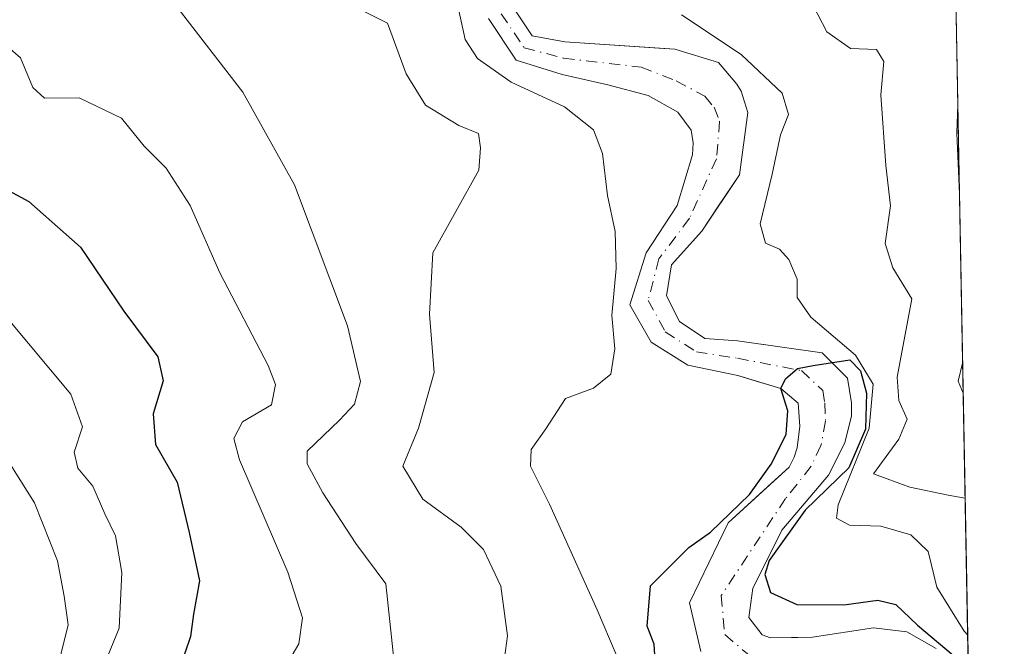
# Model space of a CAD drawing. Units: metres. Extents: x 629276 to 632767, y 4655593 to 4657969.
# Drawn here: x 632650 to 632767, y 4655888 to 4655963 of the extents above; entities that cross this region are included whole.
import ezdxf

# ---------------------------------------------------------------- set-up
doc = ezdxf.new("R2010")
doc.units = ezdxf.units.M
doc.header["$MEASUREMENT"] = 0
doc.linetypes.add('DGN Style 4', pattern=[2.6384748266838614, 1.318413404963828, -0.6592067024819142, 0.001648016756204785, -0.6592067024819142])
for name, color, linetype, lineweight in [('Comarca CxS', 21, 'Continuous', 0), ('Comunidad Autónoma CxS', 142, 'Continuous', 0), ('Corriente natural Cxs', 4, 'Continuous', 13), ('Corriente natural eje', 4, 'DGN Style 4', 0), ('Curva de nivel maestra', 30, 'Continuous', 30), ('Curva de nivel normal', 30, 'Continuous', 0), ('Espacio natural protegido CxS', 121, 'Continuous', 0), ('Matorral CxS', 135, 'Continuous', 0), ('Municipio CxS', 4, 'Continuous', 0), ('Provincia CxS', 1, 'Continuous', 0), ('Suelo desnudo CxS', 253, 'Continuous', 0)]:
    doc.layers.add(name, color=color, linetype=linetype, lineweight=lineweight)

# ---------------------------------------------------------------- blocks, each defined once
blk = doc.blocks.new('*U11')
at = {"layer": 'Matorral CxS', "color": 135, "linetype": 'Continuous', "lineweight": 0}
blk.add_polyline3d([(632705.8101000005, 4655962.780099999, 379.1059999999998), (632709.1201, 4655957.8301, 378.0022999999928), (632714.6101000002, 4655956.120100001, 377.9265000000014), (632720.0601000005, 4655954.870100001, 377.873900000006), (632724.8701, 4655953.590100001, 377.3464999999997), (632728.4101, 4655951.630100001, 376.9572000000044), (632730.0201000003, 4655949.4801, 376.7752000000037), (632730.2600999996, 4655947.950099999, 376.6359999999986), (632730.1701999997, 4655946.520099999, 376.6119000000036), (632728.3501000004, 4655940.470100001, 376.8956000000035), (632724.6300999997, 4655934.8201, 378.4296999999933), (632722.6901000004, 4655928.610099999, 379.945000000007), (632725.2100999998, 4655924.170100001, 377.7805999999982), (632729.6101000002, 4655921.4001, 376.4456999999966), (632735.5801999997, 4655920.1601, 376.3405000000057), (632737.2290000003, 4655919.669299999, 376.1368999999977), (632740.7200999996, 4655918.630100001, 375.8821000000025), (632742.7701000003, 4655916.890100001, 375.4223000000056), (632742.9801000003, 4655914.120100001, 375.6603000000032), (632742.6700999998, 4655911.530099999, 375.8598999999958), (632742.3101000005, 4655910.4301, 375.9483000000037), (632741.7001, 4655909.2501, 376.1255999999994), (632739.5773, 4655907.3081, 376.5562999999966), (632734.4201999997, 4655902.590100001, 375.8701000000001), (632729.8201000001, 4655893.050100001, 375.0089000000008), (632731.1501000002, 4655887.220100001, 374.8598000000056)], dxfattribs=at)
blk = doc.blocks.new('*U12')
at = {"layer": 'Matorral CxS', "color": 135, "linetype": 'Continuous', "lineweight": 0}
for points in [[(632760.5033, 4656022.651000001, 380.5387999999948), (632764.0447000006, 4655833.991900001, 370.3616999999941)], [(632759.2401000002, 4655887.5701, 376.2991000000038), (632755.7600999996, 4655889.590100001, 375.6021999999939), (632751.7501999997, 4655890.0601, 375.1630000000005), (632744.5000999998, 4655888.940099999, 374.7768999999971), (632742.7262000004, 4655888.911900001, 374.7571000000025), (632739.4700999996, 4655888.860099999, 374.4668999999994), (632738.4901999999, 4655889.210100001, 374.3981000000058), (632736.8901000004, 4655891.290100001, 374.3395000000019), (632737.3601000002, 4655894.790100001, 374.4063000000024), (632740.6901000004, 4655901.450099999, 375.1548999999941), (632740.8300999999, 4655901.7301, 375.1399999999995), (632746.3800999997, 4655908.270099999, 375.582899999994), (632748.3300999999, 4655912.130100001, 375.8065999999963), (632749.1300999997, 4655915.380100001, 376.7084000000032), (632749.1501000002, 4655916.9301, 376.8561999999947), (632748.6801000005, 4655919.880100001, 378.2790999999997), (632745.6201, 4655922.890100001, 378.7798000000039), (632736.3664999995, 4655924.2094, 376.4535000000033), (632735.5201000003, 4655924.3301, 376.4266999999964), (632731.6402000004, 4655924.600099999, 376.1624000000011), (632728.6201, 4655926.640100001, 375.8635999999969), (632727.0401, 4655929.690099999, 376.2029000000039), (632727.6401000004, 4655933.380100001, 376.1667000000016), (632731.2600999996, 4655937.420100001, 376.284799999994), (632733.1966000004, 4655940.301200001, 376.3659999999945), (632735.7701000003, 4655944.130100001, 376.9415000000009), (632736.7801000001, 4655951.5701, 377.5763000000007), (632735.9901000002, 4655954.130100001, 378.2883000000002), (632735.4501999998, 4655954.950099999, 378.5316000000021), (632733.2500999998, 4655957.530099999, 378.8821999999927), (632728.0401, 4655959.120100001, 378.5592000000034), (632726.7548000002, 4655959.2083, 378.4084000000003), (632714.9301000005, 4655960.020099999, 377.7358999999997), (632711.0401, 4655960.7401, 377.7209000000003), (632708.8800999997, 4655963.970100001, 377.7299000000057)]]:
    blk.add_polyline3d(points, dxfattribs=at)
blk = doc.blocks.new('*U14')
at = {"layer": 'Suelo desnudo CxS', "color": 253, "linetype": 'Continuous', "lineweight": 0}
for points in [[(632731.1501000002, 4655887.220100001, 374.8598000000056), (632729.8201000001, 4655893.050100001, 375.0089000000008), (632734.4201999997, 4655902.590100001, 375.8701000000001), (632739.5773, 4655907.3081, 376.5562999999966), (632741.7001, 4655909.2501, 376.1255999999994), (632742.3101000005, 4655910.4301, 375.9483000000037), (632742.6700999998, 4655911.530099999, 375.8598999999958), (632742.9801000003, 4655914.120100001, 375.6603000000032), (632742.7701000003, 4655916.890100001, 375.4223000000056), (632740.7200999996, 4655918.630100001, 375.8821000000025), (632737.2290000003, 4655919.669299999, 376.1368999999977), (632735.5801999997, 4655920.1601, 376.3405000000057), (632729.6101000002, 4655921.4001, 376.4456999999966), (632725.2100999998, 4655924.170100001, 377.7805999999982), (632722.6901000004, 4655928.610099999, 379.945000000007), (632724.6300999997, 4655934.8201, 378.4296999999933), (632728.3501000004, 4655940.470100001, 376.8956000000035), (632730.1701999997, 4655946.520099999, 376.6119000000036), (632730.2600999996, 4655947.950099999, 376.6359999999986), (632730.0201000003, 4655949.4801, 376.7752000000037), (632728.4101, 4655951.630100001, 376.9572000000044), (632724.8701, 4655953.590100001, 377.3464999999997), (632720.0601000005, 4655954.870100001, 377.873900000006), (632714.6101000002, 4655956.120100001, 377.9265000000014), (632709.1201, 4655957.8301, 378.0022999999928), (632705.8101000005, 4655962.780099999, 379.1059999999998)], [(632708.8800999997, 4655963.970100001, 377.7299000000057), (632711.0401, 4655960.7401, 377.7209000000003), (632714.9301000005, 4655960.020099999, 377.7358999999997), (632726.7548000002, 4655959.2083, 378.4084000000003), (632728.0401, 4655959.120100001, 378.5592000000034), (632733.2500999998, 4655957.530099999, 378.8821999999927), (632735.4501999998, 4655954.950099999, 378.5316000000021), (632735.9901000002, 4655954.130100001, 378.2883000000002), (632736.7801000001, 4655951.5701, 377.5763000000007), (632735.7701000003, 4655944.130100001, 376.9415000000009), (632733.1966000004, 4655940.301200001, 376.3659999999945), (632731.2600999996, 4655937.420100001, 376.284799999994), (632727.6401000004, 4655933.380100001, 376.1667000000016), (632727.0401, 4655929.690099999, 376.2029000000039), (632728.6201, 4655926.640100001, 375.8635999999969), (632731.6402000004, 4655924.600099999, 376.1624000000011), (632735.5201000003, 4655924.3301, 376.4266999999964), (632736.3664999995, 4655924.2094, 376.4535000000033), (632745.6201, 4655922.890100001, 378.7798000000039), (632748.6801000005, 4655919.880100001, 378.2790999999997), (632749.1501000002, 4655916.9301, 376.8561999999947), (632749.1300999997, 4655915.380100001, 376.7084000000032), (632748.3300999999, 4655912.130100001, 375.8065999999963), (632746.3800999997, 4655908.270099999, 375.582899999994), (632740.8300999999, 4655901.7301, 375.1399999999995), (632740.6901000004, 4655901.450099999, 375.1548999999941), (632737.3601000002, 4655894.790100001, 374.4063000000024), (632736.8901000004, 4655891.290100001, 374.3395000000019), (632738.4901999999, 4655889.210100001, 374.3981000000058), (632739.4700999996, 4655888.860099999, 374.4668999999994), (632742.7262000004, 4655888.911900001, 374.7571000000025), (632744.5000999998, 4655888.940099999, 374.7768999999971), (632751.7501999997, 4655890.0601, 375.1630000000005), (632755.7600999996, 4655889.590100001, 375.6021999999939), (632759.2401000002, 4655887.5701, 376.2991000000038)]]:
    blk.add_polyline3d(points, dxfattribs=at)
blk = doc.blocks.new('*U16')
at = {"layer": 'Corriente natural Cxs', "color": 4, "linetype": 'Continuous', "lineweight": 13}
for points in [[(632731.1501000002, 4655887.220100001, 374.8598000000056), (632729.8201000001, 4655893.050100001, 375.0089000000008), (632734.4200999998, 4655902.590100001, 375.8701000000001), (632741.7001, 4655909.2501, 376.1255999999994), (632742.3101000005, 4655910.4301, 375.9483000000037), (632742.6700999998, 4655911.530099999, 375.8598999999958), (632742.9801000003, 4655914.120100001, 375.6603000000032), (632742.7701000003, 4655916.890100001, 375.4223000000056), (632740.7200999996, 4655918.630100001, 375.8821000000025), (632735.5800999999, 4655920.1601, 376.3405000000057), (632729.6101000002, 4655921.4001, 376.4456999999966), (632725.2100999998, 4655924.170100001, 377.7805999999982), (632722.6901000004, 4655928.610099999, 379.945000000007), (632724.6300999997, 4655934.8201, 378.4296999999933), (632728.3501000004, 4655940.470100001, 376.8956000000035), (632730.1700999998, 4655946.520099999, 376.6119000000036), (632730.2600999996, 4655947.950099999, 376.6359999999986), (632730.0201000003, 4655949.4801, 376.7752000000037), (632728.4101, 4655951.630100001, 376.9572000000044), (632724.8701, 4655953.590100001, 377.3464999999997), (632720.0601000005, 4655954.870100001, 377.873900000006), (632714.6101000002, 4655956.120100001, 377.9265000000014), (632709.1201, 4655957.8301, 378.0022999999928), (632705.8101000005, 4655962.780099999, 379.1059999999998)], [(632708.8800999997, 4655963.970100001, 377.7299000000057), (632711.0401, 4655960.7401, 377.7209000000003), (632714.9301000005, 4655960.020099999, 377.7358999999997), (632728.0401, 4655959.120100001, 378.5592000000034), (632733.2500999998, 4655957.530099999, 378.8821999999927), (632735.4501, 4655954.950099999, 378.5314999999973), (632735.9901000002, 4655954.130100001, 378.2883000000002), (632736.7801000001, 4655951.5701, 377.5763000000007), (632735.7701000003, 4655944.130100001, 376.9415000000009), (632731.2600999996, 4655937.420100001, 376.284799999994), (632727.6401000004, 4655933.380100001, 376.1667000000016), (632727.0401, 4655929.690099999, 376.2029000000039), (632728.6201, 4655926.640100001, 375.8635999999969), (632731.6401000004, 4655924.600099999, 376.1624000000011), (632735.5201000003, 4655924.3301, 376.4266999999964), (632745.6201, 4655922.890100001, 378.7798000000039), (632748.6801000005, 4655919.880100001, 378.2790999999997), (632749.1501000002, 4655916.9301, 376.8561999999947), (632749.1300999997, 4655915.380100001, 376.7084000000032), (632748.3300999999, 4655912.130100001, 375.8065999999963), (632746.3800999997, 4655908.270099999, 375.582899999994), (632740.8300999999, 4655901.7301, 375.1399999999995), (632737.3601000002, 4655894.790100001, 374.4063000000024), (632736.8901000004, 4655891.290100001, 374.3395000000019), (632738.4901000002, 4655889.210100001, 374.3981000000058), (632739.4700999996, 4655888.860099999, 374.4668999999994), (632744.5000999998, 4655888.940099999, 374.7768999999971), (632751.7500999998, 4655890.0601, 375.1630000000005), (632755.7600999996, 4655889.590100001, 375.6021999999939), (632759.2401000002, 4655887.5701, 376.2991000000038)]]:
    blk.add_polyline3d(points, dxfattribs=at)

msp = doc.modelspace()

# ---------------------------------------------------------------- linework, layer by layer
at = {"layer": 'Comarca CxS', "color": 21, "linetype": 'Continuous', "lineweight": 0, "flags": 128}
msp.add_lwpolyline([(632767.3800009786, 4655656.309983466), (629318.670000952, 4655592.639983464), (629276.3900009536, 4657905.729983439), (632225.4449155595, 4657960.210486694), (632723.960000978, 4657969.419983441), (632727.0782354241, 4657803.302076728)], close=True, dxfattribs=at)
at = {"layer": 'Comunidad Autónoma CxS', "color": 142, "linetype": 'Continuous', "lineweight": 0, "flags": 128}
msp.add_lwpolyline([(632767.3800009786, 4655656.309983466), (629318.670000952, 4655592.639983464), (629276.3900009536, 4657905.729983439), (632225.4449155595, 4657960.210486694), (632723.960000978, 4657969.419983441), (632727.0782354241, 4657803.302076728)], close=True, dxfattribs=at)
at = {"layer": 'Corriente natural Cxs', "color": 4, "linetype": 'Continuous', "lineweight": 13}
for points in [[(632708.8800999997, 4655963.970100001, 377.7299000000057), (632711.0401, 4655960.7401, 377.7209000000003), (632714.9301000005, 4655960.020099999, 377.7358999999997), (632728.0401, 4655959.120100001, 378.5592000000034), (632733.2500999998, 4655957.530099999, 378.8821999999927), (632735.4501, 4655954.950099999, 378.5314999999973), (632735.9901000002, 4655954.130100001, 378.2883000000002), (632736.7801000001, 4655951.5701, 377.5763000000007), (632735.7701000003, 4655944.130100001, 376.9415000000009), (632731.2600999996, 4655937.420100001, 376.284799999994), (632727.6401000004, 4655933.380100001, 376.1667000000016), (632727.0401, 4655929.690099999, 376.2029000000039), (632728.6201, 4655926.640100001, 375.8635999999969), (632731.6401000004, 4655924.600099999, 376.1624000000011), (632735.5201000003, 4655924.3301, 376.4266999999964), (632745.6201, 4655922.890100001, 378.7798000000039), (632748.6801000005, 4655919.880100001, 378.2790999999997), (632749.1501000002, 4655916.9301, 376.8561999999947), (632749.1300999997, 4655915.380100001, 376.7084000000032), (632748.3300999999, 4655912.130100001, 375.8065999999963), (632746.3800999997, 4655908.270099999, 375.582899999994), (632740.8300999999, 4655901.7301, 375.1399999999995), (632737.3601000002, 4655894.790100001, 374.4063000000024), (632736.8901000004, 4655891.290100001, 374.3395000000019), (632738.4901000002, 4655889.210100001, 374.3981000000058)], [(632731.1501000002, 4655887.220100001, 374.8598000000056), (632729.8201000001, 4655893.050100001, 375.0089000000008), (632734.4200999998, 4655902.590100001, 375.8701000000001), (632741.7001, 4655909.2501, 376.1255999999994), (632742.3101000005, 4655910.4301, 375.9483000000037), (632742.6700999998, 4655911.530099999, 375.8598999999958), (632742.9801000003, 4655914.120100001, 375.6603000000032), (632742.7701000003, 4655916.890100001, 375.4223000000056), (632740.7200999996, 4655918.630100001, 375.8821000000025), (632735.5800999999, 4655920.1601, 376.3405000000057), (632729.6101000002, 4655921.4001, 376.4456999999966), (632725.2100999998, 4655924.170100001, 377.7805999999982), (632722.6901000004, 4655928.610099999, 379.945000000007), (632724.6300999997, 4655934.8201, 378.4296999999933), (632728.3501000004, 4655940.470100001, 376.8956000000035), (632730.1700999998, 4655946.520099999, 376.6119000000036), (632730.2600999996, 4655947.950099999, 376.6359999999986), (632730.0201000003, 4655949.4801, 376.7752000000037), (632728.4101, 4655951.630100001, 376.9572000000044), (632724.8701, 4655953.590100001, 377.3464999999997), (632720.0601000005, 4655954.870100001, 377.873900000006), (632714.6101000002, 4655956.120100001, 377.9265000000014), (632709.1201, 4655957.8301, 378.0022999999928), (632705.8101000005, 4655962.780099999, 379.1059999999998)], [(632738.4901000002, 4655889.210100001, 374.3981000000058), (632739.4700999996, 4655888.860099999, 374.4668999999994), (632744.5000999998, 4655888.940099999, 374.7768999999971), (632751.7500999998, 4655890.0601, 375.1630000000005), (632755.7600999996, 4655889.590100001, 375.6021999999939), (632759.2401000002, 4655887.5701, 376.2991000000038)]]:
    msp.add_polyline3d(points, dxfattribs=at)
at = {"layer": 'Corriente natural eje', "color": 4, "linetype": 'DGN Style 4', "lineweight": 0}
msp.add_polyline3d([(632707.3400999998, 4655963.370100001, 377.7740000000049), (632710.0800999999, 4655959.290100001, 377.7978000000003), (632714.7701000003, 4655958.0701, 377.5118999999977), (632724.0500999996, 4655956.9901, 377.6834999999992), (632728.2301000003, 4655955.370100001, 377.5448000000033), (632731.6300999997, 4655953.5101, 377.3073000000004), (632732.7401000002, 4655952.220100001, 377.0182999999961), (632733.4001000002, 4655950.530099999, 376.9073000000063), (632733.0201000003, 4655946.040100001, 376.3720999999932), (632729.8101000005, 4655938.950099999, 376.5344999999944), (632726.1401000004, 4655934.100099999, 377.2958999999973), (632724.8701, 4655929.1501, 378.0644000000029), (632726.9101, 4655925.4101, 376.2464000000036), (632730.6300999997, 4655923.0001, 375.9548999999971), (632735.5500999996, 4655922.2401, 375.9992999999959), (632743.1700999998, 4655920.7601, 376.6613999999972), (632745.7200999996, 4655918.380100001, 375.8950000000041), (632745.9600999998, 4655916.9101, 375.2915000000066), (632746.0500999996, 4655914.7501, 375.2733000000007), (632745.5000999998, 4655911.8301, 375.4023000000016), (632744.3400999998, 4655909.350099999, 375.6913000000059), (632741.2701000003, 4655905.4901, 375.7305999999954), (632733.5900999998, 4655893.920100001, 374.7059000000008), (632734.0201000003, 4655889.2501, 374.4435999999987), (632736.9301000005, 4655886.790100001, 374.264599999995)], dxfattribs=at)
at = {"layer": 'Curva de nivel maestra', "color": 30, "linetype": 'Continuous', "lineweight": 30, "flags": 128}
for points, elevation in [([(632645.5300000003, 4655943.870100001), (632650.9600000001, 4655940.960100001), (632657.0999999996, 4655935.5001), (632662.2999999998, 4655927.870100001), (632666.3300000001, 4655922.390100001), (632667, 4655919.540100001), (632665.7800000003, 4655915.600099999), (632666.0800000001, 4655911.960100001), (632668.6399999997, 4655907.440099999), (632670.0800000001, 4655901.420100001), (632671.3300000001, 4655895.6801), (632670.5999999996, 4655891.690099999), (632670.25, 4655889.030099999), (632668.9000000004, 4655885.030099999)], 400), ([(632725.7599999999, 4655885.520099999), (632725.5999999996, 4655888.090100001), (632724.7400000002, 4655890.2401), (632725.1399999997, 4655895.0801), (632729.7100000001, 4655899.640100001), (632732.3176999995, 4655901.4626), (632736.9719000002, 4655905.974099999), (632739.5515999999, 4655909.612199999), (632741.3375000004, 4655913.117900001), (632741.5360000003, 4655915.962200001), (632740.7200999996, 4655918.630200001), (632741.2714000001, 4655919.798599999), (632742.7000000002, 4655921.030099999), (632744.5700000003, 4655921.390100001), (632748.9442999996, 4655922.047599999), (632750.2011000002, 4655920.7247), (632750.9287, 4655918.0788), (632750.7964000005, 4655913.7794), (632748.8119999999, 4655909.1491), (632743.5963000003, 4655904.105699999), (632739.3099999997, 4655898.110099999), (632738.79, 4655896.4301), (632739.4600000001, 4655894.2601), (632742.5999999996, 4655892.8301), (632748.2100000001, 4655892.790100001), (632752.2999999998, 4655893.370100001), (632754.4400000004, 4655892.840100001), (632757.0199999996, 4655890.380100001), (632762.0300000003, 4655886.140100001)], 375.0000000000001)]:
    msp.add_lwpolyline(points, dxfattribs=dict(at, elevation=elevation))
at = {"layer": 'Curva de nivel normal', "color": 30, "linetype": 'Continuous', "lineweight": 0, "flags": 128}
for points, elevation in [([(632701.04, 4655969.440099999), (632703.0300000003, 4655960.3101), (632704.4900000002, 4655958.0101), (632708.5, 4655955.1801), (632714.9000000004, 4655952.2401), (632718.3600000005, 4655949.5001), (632719.4400000004, 4655946.6801), (632720.0199999996, 4655941.6801), (632720.9500000002, 4655937.350099999), (632721.0599999997, 4655932.940099999), (632720.5300000003, 4655927.360099999), (632720.9000000004, 4655923.380100001), (632720.4199999999, 4655920.3201), (632718.3399999999, 4655918.6601), (632715.0099999999, 4655917.4301), (632712.6699999999, 4655913.8201), (632710.9199999999, 4655911.350099999), (632710.8399999999, 4655909.350099999), (632713.0899999999, 4655904.8201), (632718.7800000003, 4655892.210100001), (632721.0499999998, 4655886.860099999)], 380), ([(632762.7015000005, 4655905.5461), (632760.6600000003, 4655905.880100001), (632756.1200000001, 4655906.850099999), (632751.7599999999, 4655908.440099999), (632754.8099999997, 4655912.590100001), (632755.7800000003, 4655914.960100001), (632754.7999999998, 4655917.190099999), (632754.5999999996, 4655920.0001), (632756.3399999999, 4655929.350099999), (632754.0599999997, 4655933.020099999), (632753.1600000003, 4655935.940099999), (632753.79, 4655940.450099999), (632753.2199999997, 4655945.2401), (632752.6600000003, 4655953.670100001), (632753, 4655957.6801), (632752.1100000005, 4655959.0801), (632749.0099999999, 4655959.220100001), (632746.1900000004, 4655961.220100001), (632742.4400000004, 4655968.450099999)], 385), ([(632694.5300000003, 4655886.300100001), (632693.5599999997, 4655895.290100001), (632689.9800000006, 4655900.130100001), (632686.04, 4655906.1801), (632684.1600000003, 4655909.6501), (632684.1699999999, 4655911.140100001), (632688.0099999999, 4655914.850099999), (632689.8200000003, 4655916.770099999), (632690.5300000003, 4655919.4801), (632689, 4655926.100099999), (632682.6699999999, 4655942.950099999), (632676.4900000002, 4655954.020099999), (632668.5099999999, 4655964.350099999)], 390), ([(632689.0700000003, 4655964.600099999), (632693.7699999996, 4655962.2401), (632696, 4655956.200099999), (632698.29, 4655952.470100001), (632702.2599999999, 4655950.020099999), (632704.6200000001, 4655949.0601), (632704.8600000005, 4655947.350099999), (632704.6699999999, 4655944.6801), (632699.1600000003, 4655934.8201), (632698.7800000003, 4655927.5001), (632699.3399999999, 4655920.540100001), (632697.4600000001, 4655913.9001), (632695.5800000001, 4655909.350099999), (632697.9600000001, 4655905.4301), (632702.54, 4655902.090100001), (632705.2100000001, 4655899.4101), (632707.2699999996, 4655895.040100001), (632708.0700000003, 4655889.120100001), (632707.2400000002, 4655882.970100001)], 385), ([(632763.0088000001, 4655889.178300001), (632762.5999999996, 4655889.6501), (632759.3200000003, 4655894.9101), (632758.3099999997, 4655899.1501), (632756.2400000002, 4655901.1601), (632752.6500000004, 4655902.210100001), (632748.9000000004, 4655902.3201), (632747.3700000001, 4655903.1501), (632747.54, 4655904.7401), (632751.2599999999, 4655913.9101), (632751.7300000006, 4655919.140100001), (632749.6100000005, 4655922.600099999), (632744.29, 4655927.130100001), (632742.6699999999, 4655929.4801), (632742.6500000004, 4655931.690099999), (632741.6799999997, 4655934.030099999), (632740.5300000003, 4655935.280099999), (632738.8600000005, 4655935.9901), (632738.25, 4655938.300100001), (632739.6799999997, 4655944.200099999), (632740.6699999999, 4655948.9001), (632741.6399999997, 4655951.350099999), (632740.8799999999, 4655953.890100001), (632735.9800000006, 4655958.5001), (632728.8499999996, 4655963.220100001)], 380), ([(632645.6699999999, 4655961.800100001), (632649.9400000004, 4655958.110099999), (632651.4199999999, 4655954.550100001), (632652.8300000001, 4655953.270099999), (632656.9400000004, 4655953.3201), (632662, 4655950.9001), (632664.7100000001, 4655947.5601), (632667.3399999999, 4655944.940099999), (632670.2199999997, 4655940.460100001), (632673.75, 4655932.420100001), (632679.5300000003, 4655921.390100001), (632680.4000000004, 4655919.090100001), (632679.9299999997, 4655916.6801), (632676.4600000001, 4655914.6501), (632675.4000000004, 4655912.670100001), (632676.0899999999, 4655910.100099999), (632681.8700000001, 4655896.710100001), (632683.6100000005, 4655891.2401), (632683.1799999997, 4655888.1501), (632681.5899999999, 4655885.450099999)], 395), ([(632761.8196, 4655952.5274), (632761.7199999997, 4655949.120100001), (632762.0208000002, 4655941.8124)], 390), ([(632648.5, 4655926.920100001), (632655.9699999997, 4655917.970100001), (632657.3700000001, 4655914.040100001), (632656.3700000001, 4655911.040100001), (632656.7800000003, 4655909.110099999), (632658.5899999999, 4655906.9801), (632660.0199999996, 4655903.6801), (632661.29, 4655901.020099999), (632662.0599999997, 4655896.6801), (632661.75, 4655890.020099999), (632660.0300000003, 4655885.840100001), (632659.8300000001, 4655883.9301), (632661.0099999999, 4655881.170100001), (632660.6600000003, 4655876.360099999), (632656.8200000003, 4655868.360099999), (632652.7699999996, 4655863.470100001), (632651.5499999998, 4655859.6601), (632651.3399999999, 4655853.890100001), (632649.1900000004, 4655845.220100001)], 405.0000000000001), ([(632762.3994000005, 4655921.642000001), (632761.8700000001, 4655919.5001), (632762.4665999999, 4655918.0604)], 390), ([(632646.8300000001, 4655912.5801), (632651.6399999997, 4655904.970100001), (632654.3899999997, 4655898.0601), (632655.1600000003, 4655893.840100001), (632655.6399999997, 4655890.420100001), (632652.3600000005, 4655877.030099999), (632648.7400000002, 4655868.690099999)], 410)]:
    msp.add_lwpolyline(points, dxfattribs=dict(at, elevation=elevation))
at = {"layer": 'Espacio natural protegido CxS', "color": 121, "linetype": 'Continuous', "lineweight": 0, "flags": 128}
msp.add_lwpolyline([(632767.3800009786, 4655656.309983466), (629318.670000952, 4655592.639983464), (629276.3900009536, 4657905.729983439), (632225.4449155595, 4657960.210486694), (632723.960000978, 4657969.419983441), (632727.0782354241, 4657803.302076728)], close=True, dxfattribs=at)
at = {"layer": 'Matorral CxS', "color": 135, "linetype": 'Continuous', "lineweight": 0, "extrusion": (0.001010788298875569, -0.05384715356974349, 0.9985486780119693), "elevation": -249693.993278818, "flags": 128}
msp.add_lwpolyline([(720033.8791973474, 4636608.356068971), (720033.8791973474, 4636419.389582103)], dxfattribs=at)
at = {"layer": 'Matorral CxS', "color": 135, "linetype": 'Continuous', "lineweight": 0}
for points in [[(632708.8800999997, 4655963.970100001, 377.7299000000057), (632711.0401, 4655960.7401, 377.7209000000003), (632714.9301000005, 4655960.020099999, 377.7358999999997), (632726.7548000002, 4655959.2083, 378.4084000000003), (632728.0401, 4655959.120100001, 378.5592000000034), (632733.2500999998, 4655957.530099999, 378.8821999999927), (632735.4501999998, 4655954.950099999, 378.5316000000021), (632735.9901000002, 4655954.130100001, 378.2883000000002), (632736.7801000001, 4655951.5701, 377.5763000000007), (632735.7701000003, 4655944.130100001, 376.9415000000009), (632733.1966000004, 4655940.301200001, 376.3659999999945), (632731.2600999996, 4655937.420100001, 376.284799999994), (632727.6401000004, 4655933.380100001, 376.1667000000016), (632727.0401, 4655929.690099999, 376.2029000000039), (632728.6201, 4655926.640100001, 375.8635999999969), (632731.6402000004, 4655924.600099999, 376.1624000000011), (632735.5201000003, 4655924.3301, 376.4266999999964), (632736.3664999995, 4655924.2094, 376.4535000000033), (632745.6201, 4655922.890100001, 378.7798000000039), (632748.6801000005, 4655919.880100001, 378.2790999999997), (632749.1501000002, 4655916.9301, 376.8561999999947), (632749.1300999997, 4655915.380100001, 376.7084000000032), (632748.3300999999, 4655912.130100001, 375.8065999999963), (632746.3800999997, 4655908.270099999, 375.582899999994), (632740.8300999999, 4655901.7301, 375.1399999999995), (632740.6901000004, 4655901.450099999, 375.1548999999941), (632737.3601000002, 4655894.790100001, 374.4063000000024), (632736.8901000004, 4655891.290100001, 374.3395000000019), (632738.4901999999, 4655889.210100001, 374.3981000000058), (632739.4700999996, 4655888.860099999, 374.4668999999994), (632742.7262000004, 4655888.911900001, 374.7571000000025), (632744.5000999998, 4655888.940099999, 374.7768999999971), (632751.7501999997, 4655890.0601, 375.1630000000005), (632755.7600999996, 4655889.590100001, 375.6021999999939), (632759.2401000002, 4655887.5701, 376.2991000000038)], [(632705.8101000005, 4655962.780099999, 379.1059999999998), (632709.1201, 4655957.8301, 378.0022999999928), (632714.6101000002, 4655956.120100001, 377.9265000000014), (632720.0601000005, 4655954.870100001, 377.873900000006), (632724.8701, 4655953.590100001, 377.3464999999997), (632728.4101, 4655951.630100001, 376.9572000000044), (632730.0201000003, 4655949.4801, 376.7752000000037), (632730.2600999996, 4655947.950099999, 376.6359999999986), (632730.1701999997, 4655946.520099999, 376.6119000000036), (632728.3501000004, 4655940.470100001, 376.8956000000035), (632724.6300999997, 4655934.8201, 378.4296999999933), (632722.6901000004, 4655928.610099999, 379.945000000007), (632725.2100999998, 4655924.170100001, 377.7805999999982), (632729.6101000002, 4655921.4001, 376.4456999999966), (632735.5801999997, 4655920.1601, 376.3405000000057), (632737.2290000003, 4655919.669299999, 376.1368999999977), (632740.7200999996, 4655918.630100001, 375.8821000000025), (632742.7701000003, 4655916.890100001, 375.4223000000056), (632742.9801000003, 4655914.120100001, 375.6603000000032), (632742.6700999998, 4655911.530099999, 375.8598999999958), (632742.3101000005, 4655910.4301, 375.9483000000037), (632741.7001, 4655909.2501, 376.1255999999994), (632739.5773, 4655907.3081, 376.5562999999966), (632734.4201999997, 4655902.590100001, 375.8701000000001), (632729.8201000001, 4655893.050100001, 375.0089000000008), (632731.1501000002, 4655887.220100001, 374.8598000000056)]]:
    msp.add_polyline3d(points, dxfattribs=at)
at = {"layer": 'Municipio CxS', "color": 4, "linetype": 'Continuous', "lineweight": 0, "flags": 128}
msp.add_lwpolyline([(632727.0782354241, 4657803.302076728), (632767.3800009786, 4655656.309983466), (629318.670000952, 4655592.639983464), (629276.3900009536, 4657905.729983439), (632225.4449155595, 4657960.210486694), (632311.1339999995, 4657902.723999999), (632312.9600000005, 4657901.499), (632313.1990000008, 4657901.338), (632321.1460000006, 4657896.004000002), (632367.015, 4657885.513000002), (632368.7289999995, 4657885.121), (632433.8790000007, 4657870.219000001), (632434.8149999997, 4657870.004000001), (632435.8080000008, 4657869.778000002), (632475.8200000003, 4657860.625), (632541.3329999998, 4657845.829999999), (632545.0139999999, 4657844.999), (632594.8509999991, 4657833.744000001), (632725.5159999996, 4657803.686000001)], close=True, dxfattribs=at)
at = {"layer": 'Provincia CxS', "color": 1, "linetype": 'Continuous', "lineweight": 0, "flags": 128}
msp.add_lwpolyline([(632767.3800009786, 4655656.309983466), (629318.670000952, 4655592.639983464), (629276.3900009536, 4657905.729983439), (632225.4449155595, 4657960.210486694), (632723.960000978, 4657969.419983441), (632727.0782354241, 4657803.302076728)], close=True, dxfattribs=at)
at = {"layer": 'Suelo desnudo CxS', "color": 253, "linetype": 'Continuous', "lineweight": 0}
for points in [[(632708.8800999997, 4655963.970100001, 377.7299000000057), (632711.0401, 4655960.7401, 377.7209000000003), (632714.9301000005, 4655960.020099999, 377.7358999999997), (632726.7548000002, 4655959.2083, 378.4084000000003), (632728.0401, 4655959.120100001, 378.5592000000034), (632733.2500999998, 4655957.530099999, 378.8821999999927), (632735.4501999998, 4655954.950099999, 378.5316000000021), (632735.9901000002, 4655954.130100001, 378.2883000000002), (632736.7801000001, 4655951.5701, 377.5763000000007), (632735.7701000003, 4655944.130100001, 376.9415000000009), (632733.1966000004, 4655940.301200001, 376.3659999999945), (632731.2600999996, 4655937.420100001, 376.284799999994), (632727.6401000004, 4655933.380100001, 376.1667000000016), (632727.0401, 4655929.690099999, 376.2029000000039), (632728.6201, 4655926.640100001, 375.8635999999969), (632731.6402000004, 4655924.600099999, 376.1624000000011), (632735.5201000003, 4655924.3301, 376.4266999999964), (632736.3664999995, 4655924.2094, 376.4535000000033), (632745.6201, 4655922.890100001, 378.7798000000039), (632748.6801000005, 4655919.880100001, 378.2790999999997), (632749.1501000002, 4655916.9301, 376.8561999999947), (632749.1300999997, 4655915.380100001, 376.7084000000032), (632748.3300999999, 4655912.130100001, 375.8065999999963), (632746.3800999997, 4655908.270099999, 375.582899999994), (632740.8300999999, 4655901.7301, 375.1399999999995), (632740.6901000004, 4655901.450099999, 375.1548999999941), (632737.3601000002, 4655894.790100001, 374.4063000000024), (632736.8901000004, 4655891.290100001, 374.3395000000019), (632738.4901999999, 4655889.210100001, 374.3981000000058), (632739.4700999996, 4655888.860099999, 374.4668999999994), (632742.7262000004, 4655888.911900001, 374.7571000000025), (632744.5000999998, 4655888.940099999, 374.7768999999971), (632751.7501999997, 4655890.0601, 375.1630000000005), (632755.7600999996, 4655889.590100001, 375.6021999999939), (632759.2401000002, 4655887.5701, 376.2991000000038)], [(632705.8101000005, 4655962.780099999, 379.1059999999998), (632709.1201, 4655957.8301, 378.0022999999928), (632714.6101000002, 4655956.120100001, 377.9265000000014), (632720.0601000005, 4655954.870100001, 377.873900000006), (632724.8701, 4655953.590100001, 377.3464999999997), (632728.4101, 4655951.630100001, 376.9572000000044), (632730.0201000003, 4655949.4801, 376.7752000000037), (632730.2600999996, 4655947.950099999, 376.6359999999986), (632730.1701999997, 4655946.520099999, 376.6119000000036), (632728.3501000004, 4655940.470100001, 376.8956000000035), (632724.6300999997, 4655934.8201, 378.4296999999933), (632722.6901000004, 4655928.610099999, 379.945000000007), (632725.2100999998, 4655924.170100001, 377.7805999999982), (632729.6101000002, 4655921.4001, 376.4456999999966), (632735.5801999997, 4655920.1601, 376.3405000000057), (632737.2290000003, 4655919.669299999, 376.1368999999977), (632740.7200999996, 4655918.630100001, 375.8821000000025), (632742.7701000003, 4655916.890100001, 375.4223000000056), (632742.9801000003, 4655914.120100001, 375.6603000000032), (632742.6700999998, 4655911.530099999, 375.8598999999958), (632742.3101000005, 4655910.4301, 375.9483000000037), (632741.7001, 4655909.2501, 376.1255999999994), (632739.5773, 4655907.3081, 376.5562999999966), (632734.4201999997, 4655902.590100001, 375.8701000000001), (632729.8201000001, 4655893.050100001, 375.0089000000008), (632731.1501000002, 4655887.220100001, 374.8598000000056)]]:
    msp.add_polyline3d(points, dxfattribs=at)

# ---------------------------------------------------------------- block references
at = {"layer": 'Corriente natural Cxs', "color": 4, "linetype": 'Continuous', "lineweight": 13}
msp.add_blockref('*U16', (0, 0), dxfattribs=at)
at = {"layer": 'Matorral CxS', "color": 135, "linetype": 'Continuous', "lineweight": 0}
for name in ['*U11', '*U12']:
    msp.add_blockref(name, (0, 0), dxfattribs=at)
at = {"layer": 'Suelo desnudo CxS', "color": 253, "linetype": 'Continuous', "lineweight": 0}
msp.add_blockref('*U14', (0, 0), dxfattribs=at)

doc.saveas('drawing.dxf')
